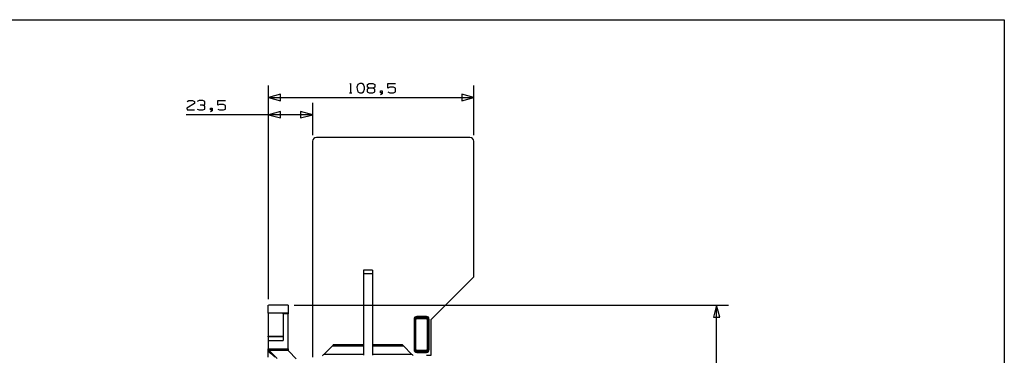
# Model space of a CAD drawing. Extents: x 10 to 426, y 88 to 424.
# Drawn here: x 218 to 426, y 353 to 424 of the extents above; entities that cross this region are included whole.
import ezdxf

# ---------------------------------------------------------------- set-up
doc = ezdxf.new("R2010")
doc.units = 0
doc.layers.get('0').update_dxf_attribs({"linetype": 'CONTINUOUS'})

msp = doc.modelspace()

# ---------------------------------------------------------------- linework, layer by layer
at = {"linetype": 'Continuous'}
msp.add_lwpolyline([(10.165869, 423.811388), (425.9049, 423.811388), (425.9049, 87.916755), (10.165869, 87.916755)], close=True, dxfattribs=at)
at = {"color": 7}
for points in [[(270.53286, 364.788873), (270.53286, 409.90266)], [(287.714549, 410.166538), (287.880496, 410.332484), (287.880496, 408.361727)], [(290.237051, 408.361727), (290.631033, 408.56916), (290.838467, 409.149973), (290.838467, 409.544238), (290.631033, 410.145653), (290.237051, 410.332484), (289.842787, 410.332484), (289.448522, 410.145653), (289.241089, 409.544238), (289.261973, 409.149973), (289.448522, 408.56916), (289.842787, 408.361727), (290.237051, 408.361727)], [(291.805078, 409.357407), (291.431698, 409.544238), (291.431698, 410.145653), (291.805078, 410.332484), (292.614209, 410.332484), (293.008191, 410.145653), (293.008191, 409.544238), (292.614209, 409.357407), (291.805078, 409.357407), (291.411096, 409.149973), (291.411096, 408.56916), (291.805078, 408.361727), (292.614209, 408.361727), (293.008191, 408.548558), (293.008191, 409.149973), (292.614209, 409.357407)], [(295.750544, 408.548558), (296.144527, 408.361727), (296.953658, 408.361727), (297.34764, 408.548558), (297.34764, 409.336804), (296.953658, 409.544238), (296.144527, 409.544238), (295.750544, 409.357407), (295.750544, 410.332484), (297.34764, 410.332484)], [(313.892918, 399.388753), (313.892918, 409.90266)], [(270.529473, 407.366047), (273.069473, 406.685609), (273.069473, 408.046767), (270.529473, 407.366047)], [(287.631576, 408.361727), (288.129416, 408.361727)], [(294.5765, 408.361727), (294.182236, 408.361727), (294.182236, 408.755991), (294.5765, 408.755991), (294.5765, 408.175178), (294.182236, 407.967744)], [(313.889531, 407.366047), (311.349531, 408.046767), (311.349531, 406.685609), (313.889531, 407.366047)], [(253.367258, 406.527), (253.740638, 406.713831), (254.549487, 406.713831), (254.943751, 406.527), (254.943751, 406.133018), (253.346373, 405.137338), (253.367258, 404.743356), (254.943751, 404.743356)], [(256.719211, 405.738753), (257.113476, 405.925584), (257.113476, 406.527), (256.719211, 406.713831), (255.910362, 406.713831), (255.516098, 406.527)], [(255.536982, 404.929904), (255.910362, 404.743356), (256.719211, 404.743356), (257.113476, 404.929904), (257.113476, 405.53132), (256.719211, 405.738753), (256.117796, 405.738753)], [(259.855547, 404.929904), (260.249811, 404.743356), (261.05866, 404.743356), (261.452924, 404.929904), (261.452924, 405.718151), (261.05866, 405.925584), (260.249811, 405.925584), (259.855547, 405.738753), (259.855547, 406.713831), (261.452924, 406.713831)], [(270.53286, 407.36266), (313.892918, 407.36266)], [(270.53286, 364.788873), (270.53286, 406.284007)], [(279.893042, 399.388753), (279.893042, 406.284007)], [(279.893042, 403.744007), (253.163211, 403.744007)], [(258.681502, 404.743356), (258.28752, 404.743356), (258.28752, 405.137338), (258.681502, 405.137338), (258.681502, 404.556524), (258.28752, 404.349091)], [(270.529473, 403.747393), (273.069473, 403.066956), (273.069473, 404.428113), (270.529473, 403.747393)], [(279.889656, 403.747393), (277.349656, 404.428113), (277.349656, 403.066956), (279.889656, 403.747393)], [(279.886551, 398.12214), (279.886551, 352.502329)], [(313.086609, 398.92224), (280.686369, 398.92224)], [(313.886427, 369.522304), (313.886427, 398.12214)], [(292.529542, 370.922127), (290.609584, 370.922127), (290.609584, 370.815164), (290.609584, 370.522218), (290.609584, 370.122309), (290.609584, 352.922558)], [(292.529542, 370.122309), (290.609584, 370.122309)], [(292.529542, 370.922127), (292.529542, 370.815164), (292.529542, 370.522218), (292.529542, 370.122309), (292.529542, 352.922558)], [(303.886447, 352.922276), (304.886642, 352.922276), (304.886642, 360.522238), (313.886427, 369.522304)], [(270.526369, 361.926576), (270.526369, 362.603062), (270.526369, 363.106829), (270.526369, 363.417273), (270.526369, 363.52226)], [(270.526369, 361.798164), (270.526369, 361.867309), (270.526369, 361.926576)], [(270.526369, 361.798164), (270.526369, 356.974422)], [(274.729504, 363.52226), (270.529473, 363.52226)], [(270.529473, 361.926576), (273.649722, 361.926576)], [(273.649722, 361.798164), (270.529473, 361.798164)], [(273.646618, 361.926576), (273.646618, 361.8992), (273.646618, 361.871824)], [(273.646618, 361.672011), (273.646618, 361.813404), (273.646618, 361.871824), (274.7264, 361.871824)], [(274.7264, 363.52226), (274.7264, 363.413604), (274.7264, 363.091871), (274.7264, 362.570607), (274.7264, 361.871824)], [(274.7264, 361.871824), (274.7264, 361.813404), (274.7264, 361.672011)], [(276.002891, 363.518873), (367.709591, 363.518873)], [(365.166204, 363.52226), (364.485484, 360.98226), (365.846642, 360.98226), (365.166204, 363.52226)], [(365.169591, 330.91882), (365.169591, 363.518873)], [(273.646618, 361.672011), (273.646618, 356.022204)], [(274.729504, 361.672011), (273.649722, 361.672011)], [(274.7264, 354.32238), (274.7264, 361.672011)], [(301.28972, 360.522238), (301.28972, 354.122284)], [(301.28972, 360.522238), (301.431113, 360.522238), (301.489533, 360.522238)], [(301.486429, 360.522238), (301.486429, 354.122284)], [(301.489533, 360.522238), (301.548236, 360.522238), (301.689629, 360.522238)], [(301.689629, 354.122284), (301.689629, 360.522238)], [(303.886447, 360.922147), (301.88662, 360.922147)], [(303.889551, 361.122242), (301.889724, 361.122242)], [(301.889724, 360.922147), (301.889724, 360.980849), (301.889724, 361.122242)], [(301.889724, 360.722333), (301.889724, 360.863727), (301.889724, 360.922147)], [(301.889724, 360.722333), (303.889551, 360.722333)], [(303.889551, 360.922147), (303.889551, 360.980849), (303.889551, 361.122242)], [(303.889551, 360.722333), (303.889551, 360.863727), (303.889551, 360.922147)], [(304.089647, 360.522238), (304.089647, 354.122284)], [(304.089647, 360.522238), (304.23104, 360.522238), (304.289742, 360.522238)], [(304.286638, 354.122284), (304.286638, 360.522238)], [(304.289742, 360.522238), (304.348162, 360.522238), (304.489556, 360.522238)], [(304.489556, 354.122284), (304.489556, 360.522238)], [(270.526369, 356.837827), (270.526369, 356.901891), (270.526369, 356.974422)], [(270.526369, 356.837827), (270.526369, 356.488153), (270.526369, 356.156824), (270.526369, 356.022204), (273.646618, 356.022204)], [(270.526369, 356.022204), (270.526369, 354.32238)], [(270.529473, 356.974422), (273.649722, 356.974422)], [(273.649722, 356.837827), (270.529473, 356.837827)], [(270.526369, 353.751727), (270.526369, 353.9998), (270.526369, 354.225013), (270.526369, 354.286538), (270.526369, 354.287949), (270.526369, 354.305164), (270.526369, 354.32238)], [(270.526369, 354.287949), (270.531167, 354.227553), (270.542173, 354.1776), (270.554873, 354.140347), (270.562211, 354.122849), (270.562493, 354.122284), (270.566727, 354.112971), (270.580556, 354.087007), (270.605391, 354.049189), (270.643773, 354.005162)], [(270.526369, 352.522367), (270.526369, 352.606187), (270.526369, 352.852284), (270.526369, 353.243162), (270.526369, 353.751727)], [(270.529473, 354.32238), (274.729504, 354.32238)], [(270.529473, 353.9998), (270.60144, 354.018991), (270.646878, 354.005162)], [(271.964009, 352.522367), (271.901073, 352.575989), (271.715653, 352.735162), (271.415369, 352.992549), (271.014049, 353.336578), (270.529473, 353.751727)], [(274.7264, 354.122284), (270.562493, 354.122284)], [(270.726464, 353.922189), (270.643773, 354.005162)], [(270.726464, 353.922189), (272.409356, 352.239298)], [(274.749824, 353.922189), (270.729569, 353.922189)], [(274.7264, 354.32238), (274.7264, 354.180987), (274.7264, 354.122284), (274.7264, 354.102811), (274.7264, 354.04806)], [(274.7264, 354.04806), (274.730069, 353.994156), (274.742769, 353.934607), (274.74672, 353.922189)], [(274.843804, 353.764991), (276.409291, 352.199504)], [(284.04566, 354.922384), (282.245647, 353.122371)], [(284.04566, 354.922384), (284.187053, 355.063778), (284.245756, 355.122198)], [(284.046789, 354.922384), (290.609584, 354.922384)], [(290.608738, 355.122198), (284.245756, 355.122198)], [(298.85132, 355.122198), (292.528413, 355.122198)], [(292.529542, 354.922384), (299.052544, 354.922384)], [(298.85132, 355.122198), (298.910022, 355.063778), (299.051416, 354.922384)], [(300.851429, 353.122371), (299.051416, 354.922384)], [(301.28972, 354.122284), (301.431113, 354.122284), (301.489533, 354.122284)], [(301.489533, 354.122284), (301.548236, 354.122284), (301.689629, 354.122284)], [(301.88662, 353.722376), (303.886447, 353.722376)], [(303.889551, 353.922189), (301.889724, 353.922189)], [(301.889724, 353.722376), (301.889724, 353.780796), (301.889724, 353.922189)], [(301.889724, 353.52228), (301.889724, 353.663673), (301.889724, 353.722376)], [(301.889724, 353.52228), (303.889551, 353.52228)], [(303.889551, 353.722376), (303.889551, 353.780796), (303.889551, 353.922189)], [(303.889551, 353.52228), (303.889551, 353.663673), (303.889551, 353.722376)], [(304.089647, 354.122284), (304.23104, 354.122284), (304.289742, 354.122284)], [(304.289742, 354.122284), (304.348162, 354.122284), (304.489556, 354.122284)], [(281.987131, 352.863573), (281.987978, 352.864702), (282.071233, 352.947958), (282.128524, 353.004967)], [(282.245647, 353.122371), (282.128524, 353.004967)], [(282.129653, 352.922276), (282.129653, 352.944289), (282.129653, 353.004967)], [(290.609584, 353.122371), (282.246776, 353.122371)], [(300.852558, 353.122371), (292.529542, 353.122371)], [(300.968551, 353.004967), (300.851429, 353.122371)], [(300.968551, 353.004967), (301.02556, 352.947958), (301.108816, 352.864702), (301.108816, 352.863573)], [(300.96968, 353.004967), (300.96968, 352.944289), (300.96968, 352.922276)]]:
    msp.add_lwpolyline(points, dxfattribs=at)
for points in [[(280.686369, 398.92224), (280.247513, 398.92224), (279.886551, 398.560996), (279.886551, 398.12214)], [(313.886427, 398.12214), (313.886427, 398.560996), (313.525464, 398.92224), (313.086609, 398.92224)], [(301.889724, 361.122242), (301.560371, 361.122242), (301.28972, 360.851309), (301.28972, 360.522238)], [(301.88662, 360.922147), (301.667051, 360.922147), (301.486429, 360.741807), (301.486429, 360.522238)], [(301.889724, 360.722333), (301.77994, 360.722333), (301.689629, 360.632022), (301.689629, 360.522238)], [(304.286638, 360.522238), (304.286638, 360.741807), (304.106016, 360.922147), (303.886447, 360.922147)], [(304.489556, 360.522238), (304.489556, 360.851309), (304.218622, 361.122242), (303.889551, 361.122242)], [(304.089647, 360.522238), (304.089647, 360.632022), (303.999336, 360.722333), (303.889551, 360.722333)], [(274.74672, 353.922189), (274.766476, 353.862922), (274.799496, 353.8093), (274.843522, 353.764991)], [(301.28972, 354.122284), (301.28972, 353.793213), (301.560371, 353.52228), (301.889724, 353.52228)], [(301.486429, 354.122284), (301.486429, 353.902716), (301.667051, 353.722376), (301.88662, 353.722376)], [(301.689629, 354.122284), (301.689629, 354.0125), (301.77994, 353.922189), (301.889724, 353.922189)], [(303.886447, 353.722376), (304.106016, 353.722376), (304.286638, 353.902716), (304.286638, 354.122284)], [(303.889551, 353.52228), (304.218622, 353.52228), (304.489556, 353.793213), (304.489556, 354.122284)], [(303.889551, 353.922189), (303.999336, 353.922189), (304.089647, 354.0125), (304.089647, 354.122284)]]:
    msp.add_open_spline(points, degree=3, dxfattribs=at)

doc.saveas('drawing.dxf')
